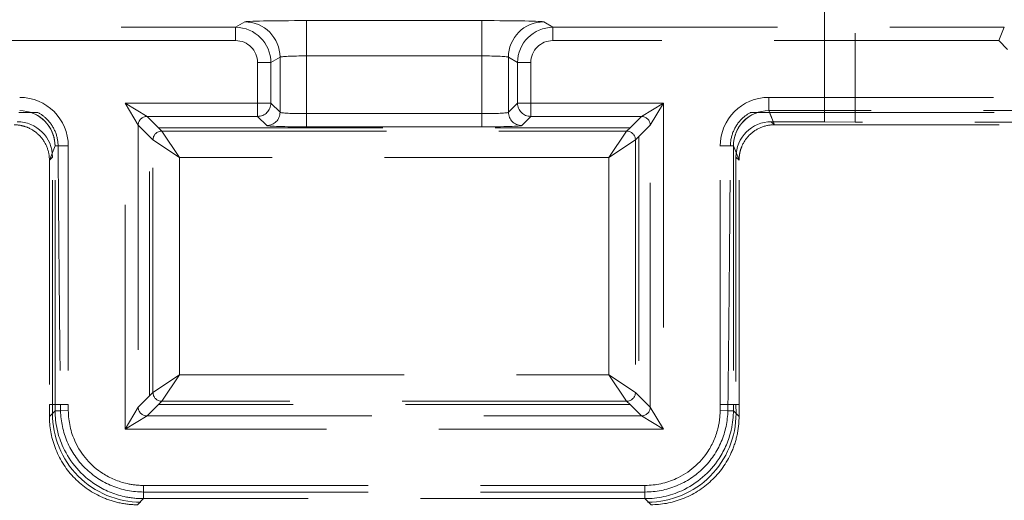
# Model space of a CAD drawing. Units: millimetres. Extents: x 2825 to 3245, y 540 to 837.
# Drawn here: x 3004 to 3010, y 783 to 786 of the extents above; entities that cross this region are included whole.
import ezdxf

# ---------------------------------------------------------------- set-up
doc = ezdxf.new("R2010")
doc.units = ezdxf.units.MM
doc.linetypes.add('HIDDEN', pattern=[1.905, 1.27, -0.635])
doc.layers.get('0').update_dxf_attribs({"lineweight": 0})

msp = doc.modelspace()

# ---------------------------------------------------------------- linework, layer by layer
at = {"linetype": 'HIDDEN', "lineweight": 0}
for p, q in [((3008.9111, 785.6005), (3008.9111, 788.1795)), ((3008.9111, 785.6005), (3008.9111, 788.1795)), ((3009.0843, 788.0063), (3009.0843, 785.5987)), ((3009.0843, 788.0063), (3009.0843, 785.5987)), ((3005.5811, 786.1345), (3005.6329, 786.1655)), ((3005.9827, 785.9726), (3005.9827, 786.1725)), ((3005.9827, 786.1725), (3006.9743, 786.1725)), ((3006.9743, 785.9726), (3006.9743, 786.1725)), ((3007.3241, 786.1655), (3007.3759, 786.1345)), ((3003.0285, 786.1345), (3005.5811, 786.1345)), ((3005.5811, 786.0596), (3005.5811, 786.1345)), ((3007.3759, 786.1345), (3009.9285, 786.1345)), ((3007.3759, 786.1345), (3007.3759, 786.0596)), ((3009.8974, 786.0596), (3009.9285, 786.1345)), ((3005.5811, 786.0596), (3003.0596, 786.0596)), ((3009.8974, 786.0596), (3007.3759, 786.0596)), ((3009.9474, 786.0096), (3009.8974, 786.0596)), ((3005.7061, 785.7054), (3005.7061, 785.9346)), ((3005.781, 785.9346), (3005.7061, 785.9346)), ((3005.8328, 785.9655), (3005.781, 785.9346)), ((3005.781, 785.9346), (3005.781, 785.7054)), ((3005.8328, 785.6537), (3005.8328, 785.9655)), ((3006.9743, 785.9726), (3005.9827, 785.9726)), ((3005.9827, 785.9726), (3005.9827, 785.6461)), ((3006.9743, 785.6461), (3006.9743, 785.9726)), ((3007.176, 785.9346), (3007.1242, 785.9655)), ((3007.1242, 785.9655), (3007.1242, 785.6537)), ((3007.176, 785.7054), (3007.176, 785.9346)), ((3007.2509, 785.9346), (3007.176, 785.9346)), ((3007.2509, 785.9346), (3007.2509, 785.7054)), ((3004.9561, 785.7054), (3005.7061, 785.7054)), ((3004.9561, 783.8606), (3004.9561, 785.7054)), ((3005.031, 785.5805), (3004.9561, 785.7054)), ((3004.9561, 785.7054), (3005.081, 785.6305)), ((3005.7061, 785.6305), (3005.7061, 785.7054)), ((3005.7061, 785.7054), (3005.781, 785.7054)), ((3005.781, 785.7054), (3005.8328, 785.6537)), ((3007.1242, 785.6537), (3007.176, 785.7054)), ((3007.176, 785.7054), (3007.2509, 785.7054)), ((3007.2509, 785.7054), (3008.0009, 785.7054)), ((3007.2509, 785.7054), (3007.2509, 785.6305)), ((3007.876, 785.6305), (3008.0009, 785.7054)), ((3008.0009, 785.7054), (3007.926, 785.5805)), ((3008.0009, 785.7054), (3008.0009, 783.8606)), ((3008.5965, 785.738), (3018.7005, 785.738)), ((3008.5965, 785.6631), (3008.5965, 785.738)), ((3004.4232, 785.653), (3004.3565, 785.653)), ((3005.9827, 785.6461), (3006.9743, 785.6461)), ((3005.9827, 785.6461), (3005.9827, 785.5711)), ((3006.9743, 785.6461), (3006.9743, 785.5711)), ((3008.6005, 785.653), (3008.5338, 785.653)), ((3018.7005, 785.6631), (3008.5965, 785.6631)), ((3008.5965, 785.6631), (3008.6284, 785.583)), ((3008.6005, 785.653), (3018.6965, 785.653)), ((3008.6005, 785.653), (3008.6284, 785.583)), ((3005.7061, 785.6305), (3005.081, 785.6305)), ((3005.081, 785.6305), (3005.1448, 785.5667)), ((3005.7579, 785.5787), (3005.7061, 785.6305)), ((3007.2509, 785.6305), (3007.1992, 785.5787)), ((3007.876, 785.6305), (3007.2509, 785.6305)), ((3007.8122, 785.5667), (3007.876, 785.6305)), ((3008.611, 785.6005), (3008.9111, 785.6005)), ((3008.6285, 785.583), (3008.611, 785.6005)), ((3008.611, 785.6005), (3008.9111, 785.6005)), ((3008.6285, 785.583), (3008.611, 785.6005)), ((3009.0843, 785.5987), (3008.9111, 785.6005)), ((3009.0843, 785.5987), (3008.9111, 785.6005)), ((3012.9362, 785.5987), (3009.0843, 785.5987)), ((3012.9362, 785.5987), (3009.0843, 785.5987)), ((3005.031, 785.5805), (3005.031, 783.9855)), ((3005.0949, 785.5167), (3005.031, 785.5805)), ((3005.1448, 785.5667), (3005.1642, 785.5473)), ((3005.1448, 785.5667), (3007.8122, 785.5667)), ((3005.2642, 785.3974), (3005.1642, 785.5473)), ((3005.1642, 785.5473), (3007.7928, 785.5473)), ((3006.9743, 785.5711), (3005.9827, 785.5711)), ((3007.7928, 785.5473), (3007.6929, 785.3974)), ((3007.7928, 785.5473), (3007.8122, 785.5667)), ((3007.926, 785.5805), (3007.8622, 785.5167)), ((3007.926, 783.9855), (3007.926, 785.5805)), ((3008.6284, 785.583), (3008.6285, 785.583)), ((3008.6284, 785.583), (3008.6285, 785.583)), ((3008.6285, 785.583), (3018.6686, 785.583)), ((3008.6285, 785.583), (3018.6686, 785.583)), ((3005.1142, 785.4973), (3005.0949, 785.5167)), ((3005.0949, 784.0493), (3005.0949, 785.5167)), ((3005.1142, 785.4973), (3005.2642, 785.3974)), ((3005.1142, 784.0687), (3005.1142, 785.4973)), ((3007.6929, 785.3974), (3007.8428, 785.4973)), ((3007.8622, 785.5167), (3007.8428, 785.4973)), ((3007.8428, 785.4973), (3007.8428, 784.0687)), ((3007.8622, 785.5167), (3007.8622, 784.0493)), ((3004.5604, 785.463), (3004.5285, 785.383)), ((3004.5604, 785.463), (3004.5285, 785.383)), ((3004.5604, 783.9994), (3004.5604, 785.463)), ((3004.5604, 785.463), (3004.5777, 785.463)), ((3004.5604, 785.463), (3004.6354, 785.463)), ((3004.5604, 783.9994), (3004.5604, 785.463)), ((3004.6354, 785.463), (3004.6354, 783.9995)), ((3008.3216, 783.9995), (3008.3216, 785.463)), ((3008.3966, 785.463), (3008.3216, 785.463)), ((3008.3966, 785.463), (3008.3793, 785.463)), ((3008.3966, 785.463), (3008.3966, 783.9994)), ((3008.4285, 785.383), (3008.3966, 785.463)), ((3008.3966, 785.463), (3008.3966, 783.9994)), ((3008.4285, 785.383), (3008.3966, 785.463)), ((3004.5285, 785.3831), (3004.546, 785.4005)), ((3004.5285, 785.3831), (3004.546, 785.4005)), ((3004.5285, 785.3831), (3004.5285, 785.383)), ((3004.5285, 785.3831), (3004.5285, 785.383)), ((3004.5285, 785.383), (3004.5285, 783.9994)), ((3004.5285, 785.383), (3004.5285, 783.9994)), ((3004.546, 783.9994), (3004.546, 785.4005)), ((3004.546, 783.9994), (3004.546, 785.4005)), ((3007.6929, 785.3974), (3005.2642, 785.3974)), ((3005.2642, 785.3974), (3005.2642, 784.1687)), ((3007.6929, 784.1687), (3007.6929, 785.3974)), ((3008.4111, 785.4005), (3008.4111, 783.9994)), ((3008.4111, 785.4005), (3008.4285, 785.3831)), ((3008.4111, 785.4005), (3008.4111, 783.9994)), ((3008.4111, 785.4005), (3008.4285, 785.3831)), ((3008.4285, 785.383), (3008.4285, 785.3831)), ((3008.4285, 785.383), (3008.4285, 785.3831)), ((3008.4285, 783.9994), (3008.4285, 785.383)), ((3008.4285, 783.9994), (3008.4285, 785.383)), ((3005.2642, 784.1687), (3005.1142, 784.0687)), ((3005.1642, 784.0188), (3005.2642, 784.1687)), ((3005.2642, 784.1687), (3007.6929, 784.1687)), ((3007.8428, 784.0687), (3007.6929, 784.1687)), ((3007.6929, 784.1687), (3007.7928, 784.0188)), ((3005.031, 783.9855), (3005.0949, 784.0493)), ((3005.0949, 784.0493), (3005.1142, 784.0687)), ((3007.8428, 784.0687), (3007.8622, 784.0493)), ((3007.8622, 784.0493), (3007.926, 783.9855)), ((3004.5285, 783.9994), (3004.5285, 783.9329)), ((3004.546, 783.9994), (3004.5285, 783.9994)), ((3004.546, 783.9994), (3004.5285, 783.9994)), ((3004.5285, 783.9994), (3004.5285, 783.9329)), ((3004.5457, 783.9501), (3004.546, 783.9994)), ((3004.5457, 783.9501), (3004.546, 783.9994)), ((3004.5604, 783.9994), (3004.546, 783.9994)), ((3004.5604, 783.9994), (3004.546, 783.9994)), ((3004.6354, 783.9995), (3004.5604, 783.9994)), ((3004.5605, 783.9651), (3004.5604, 783.9994)), ((3004.5913, 783.9994), (3004.5604, 783.9994)), ((3004.5605, 783.9651), (3004.5604, 783.9994)), ((3004.6354, 783.9995), (3004.6355, 783.9655)), ((3004.9561, 783.8606), (3005.031, 783.9855)), ((3005.1448, 783.9994), (3005.081, 783.9355)), ((3005.1642, 784.0188), (3005.1448, 783.9994)), ((3007.8122, 783.9994), (3005.1448, 783.9994)), ((3007.7928, 784.0188), (3005.1642, 784.0188)), ((3007.8122, 783.9994), (3007.7928, 784.0188)), ((3007.876, 783.9355), (3007.8122, 783.9994)), ((3007.926, 783.9855), (3008.0009, 783.8606)), ((3008.3215, 783.9655), (3008.3216, 783.9995)), ((3008.3216, 783.9995), (3008.3966, 783.9994)), ((3008.3657, 783.9994), (3008.3966, 783.9994)), ((3008.3966, 783.9994), (3008.3965, 783.9651)), ((3008.3966, 783.9994), (3008.3965, 783.9651)), ((3008.3966, 783.9994), (3008.4111, 783.9994)), ((3008.3966, 783.9994), (3008.4111, 783.9994)), ((3008.4111, 783.9994), (3008.4113, 783.9501)), ((3008.4111, 783.9994), (3008.4285, 783.9994)), ((3008.4111, 783.9994), (3008.4285, 783.9994)), ((3008.4111, 783.9994), (3008.4113, 783.9501)), ((3008.4285, 783.9329), (3008.4285, 783.9994)), ((3008.4285, 783.9329), (3008.4285, 783.9994)), ((3004.5285, 783.9329), (3004.5605, 783.9651)), ((3004.5285, 783.9329), (3004.5605, 783.9651)), ((3004.5457, 783.9501), (3004.5285, 783.9329)), ((3004.5457, 783.9501), (3004.5285, 783.9329)), ((3004.5605, 783.9651), (3004.6355, 783.9655)), ((3004.5605, 783.9651), (3004.5919, 783.9653)), ((3005.081, 783.9355), (3004.9561, 783.8606)), ((3005.081, 783.9355), (3007.876, 783.9355)), ((3008.0009, 783.8606), (3007.876, 783.9355)), ((3008.3965, 783.9651), (3008.3215, 783.9655)), ((3008.3965, 783.9651), (3008.3651, 783.9653)), ((3008.3965, 783.9651), (3008.4285, 783.9329)), ((3008.3965, 783.9651), (3008.4285, 783.9329)), ((3008.4285, 783.9329), (3008.4113, 783.9501)), ((3008.4285, 783.9329), (3008.4113, 783.9501)), ((3008.0009, 783.8606), (3004.9561, 783.8606)), ((3005.0605, 783.5425), (3007.8966, 783.5425)), ((3005.0605, 783.4675), (3005.0605, 783.5425)), ((3007.8966, 783.4675), (3007.8966, 783.5425)), ((3005.0605, 783.5051), (3007.8966, 783.5051)), ((3005.0605, 783.4675), (3005.0605, 783.5051)), ((3007.8966, 783.4675), (3007.8966, 783.5051)), ((3005.0605, 783.4675), (3005.0261, 783.433)), ((3005.0605, 783.4675), (3005.0261, 783.433)), ((3007.8966, 783.4675), (3005.0605, 783.4675)), ((3007.8966, 783.4675), (3005.0605, 783.4675)), ((3007.9309, 783.433), (3007.8966, 783.4675)), ((3007.9309, 783.433), (3007.8966, 783.4675))]:
    msp.add_line(p, q, dxfattribs=at)
for centre, major_axis, ratio, start_param, end_param in [((3005.9827, 786.1652), (0.35, 0), 0.020833, 1.570796, 3.106686), ((3005.6329, 785.9655), (-0.1025, 0.1718), 0.999174, 4.174845, 5.744914), ((3006.9743, 786.1652), (0.35, 0), 0.020833, 0.034907, 1.570796), ((3007.3241, 785.9655), (0.1025, 0.1718), 0.999174, 0.538271, 2.10834), ((3005.581, 785.9345), (0.1718, 0.1025), 0.999793, 5.745641, 7.315711), ((3007.376, 785.9345), (-0.1718, 0.1025), 0.999793, 5.25066, 6.820729), ((3009.8224, 786.1346), (0.1061, 0), 0.01473, 6.277087, 6.283189), ((3005.581, 785.9345), (0.1074, 0.0641), 0.999174, 5.745641, 7.315711), ((3007.376, 785.9345), (-0.1074, 0.0641), 0.999174, 5.25066, 6.820729), ((3005.9827, 785.9653), (-0.15, 0), 0.048611, 4.712389, 6.248279), ((3006.9743, 785.9653), (-0.15, 0), 0.048611, 3.176499, 4.712389), ((3004.3603, 785.4627), (0.1019, 0.2557), 0.998891, 5.092069, 6.662102), ((3005.7061, 785.7054), (-0.053, -0.053), 0.998783, 0.786007, 2.355586), ((3007.2509, 785.7054), (-0.053, 0.053), 0.998783, 0.786007, 2.355586), ((3008.5967, 785.4627), (-0.1019, 0.2557), 0.998891, 5.904268, 7.474301), ((3004.3603, 785.4627), (0.0742, 0.1861), 0.998061, 5.092069, 6.662102), ((3004.3603, 785.4627), (0.0742, 0.1861), 0.998061, 5.092069, 6.343531), ((3005.7579, 785.6537), (-0.053, -0.053), 0.998783, 0.786007, 2.355586), ((3005.9827, 785.6539), (0.15, 0), 0.052381, 3.176499, 4.712389), ((3006.9743, 785.6539), (0.15, 0), 0.052381, 4.712389, 6.248279), ((3007.1992, 785.6537), (0.053, -0.053), 0.998783, 3.9276, 5.497178), ((3008.5967, 785.4627), (-0.0742, 0.1861), 0.998061, 5.904268, 7.474301), ((3008.5967, 785.4627), (-0.0742, 0.1861), 0.998061, 6.22284, 7.474301), ((3004.3459, 785.4004), (0.1415, 0.1415), 0.999695, 5.497939, 7.068431), ((3004.3459, 785.4004), (0.1415, 0.1415), 0.999695, 5.497939, 7.068431), ((3005.081, 785.5805), (-0.0354, -0.0354), 0.998783, 3.9276, 5.497178), ((3007.876, 785.5805), (0.0354, -0.0354), 0.998783, 0.786007, 2.355586), ((3008.6111, 785.4004), (-0.1415, 0.1415), 0.999695, 5.497939, 7.068431), ((3008.6111, 785.4004), (-0.1415, 0.1415), 0.999695, 5.497939, 7.068431), ((3005.1642, 785.4973), (-0.0354, -0.0354), 0.998783, 3.9276, 5.497178), ((3005.9827, 785.579), (-0.225, 0), 0.034921, 0.034907, 1.570796), ((3006.9743, 785.579), (-0.225, 0), 0.034921, 1.570796, 3.106686), ((3007.7928, 785.4973), (0.0354, -0.0354), 0.998783, 0.786007, 2.355586), ((3005.1642, 784.0687), (0.0354, -0.0354), 0.998783, 3.9276, 5.497178), ((3007.7928, 784.0687), (0.0354, 0.0354), 0.998783, 3.9276, 5.497178), ((3005.081, 783.9855), (0.0354, -0.0354), 0.998783, 3.9276, 5.497178), ((3007.876, 783.9855), (0.0354, 0.0354), 0.998783, 3.9276, 5.497178), ((3005.0458, 783.9479), (-0.3545, -0.3528), 0.999694, 5.495629, 7.070742), ((3005.0458, 783.9479), (-0.3545, -0.3528), 0.999694, 5.495629, 7.070742), ((3007.9112, 783.9479), (0.3545, -0.3528), 0.999694, 5.495629, 7.070742), ((3007.9112, 783.9479), (0.3545, -0.3528), 0.999694, 5.495629, 7.070742)]:
    msp.add_ellipse(centre, major_axis=major_axis, ratio=ratio, start_param=start_param, end_param=end_param, dxfattribs=at)
for points, knots in [([(3004.4232, 785.653), (3004.4237, 785.653), (3004.4248, 785.653), (3004.4288, 785.653), (3004.4322, 785.653), (3004.4429, 785.653), (3004.4526, 785.653), (3004.4632, 785.653)], [0, 0, 0, 0, 0.00993667, 0.00993667, 0.02540951, 0.02540951, 0.05630807, 0.05630807, 0.05630807, 0.05630807]), ([(3004.4632, 785.653), (3004.4814, 785.6432), (3004.4982, 785.6308), (3004.5332, 785.5963), (3004.5492, 785.5727), (3004.5716, 785.5202), (3004.5775, 785.4917), (3004.5777, 785.463)], [0.1071958, 0.1071958, 0.1071958, 0.1071958, 0.1696193, 0.1696193, 0.2545541, 0.2545541, 0.3408428, 0.3408428, 0.3408428, 0.3408428]), ([(3008.3793, 785.463), (3008.3795, 785.4913), (3008.3853, 785.5193), (3008.4071, 785.5716), (3008.423, 785.5953), (3008.4581, 785.6303), (3008.4752, 785.643), (3008.4939, 785.653)], [0, 0, 0, 0, 0.0850052, 0.0850052, 0.1699035, 0.1699035, 0.2336519, 0.2336519, 0.2336519, 0.2336519]), ([(3008.4939, 785.653), (3008.4976, 785.653), (3008.5011, 785.653), (3008.5111, 785.653), (3008.5182, 785.653), (3008.5262, 785.653), (3008.5286, 785.653), (3008.5321, 785.653), (3008.5333, 785.653), (3008.5338, 785.653)], [0.10400797, 0.10400797, 0.10400797, 0.10400797, 0.1193098, 0.1193098, 0.15147218, 0.15147218, 0.16612877, 0.16612877, 0.17954579, 0.17954579, 0.17954579, 0.17954579]), ([(3004.5285, 785.3831), (3004.5285, 785.409), (3004.5234, 785.4347), (3004.5037, 785.4829), (3004.4893, 785.5048), (3004.4527, 785.5419), (3004.431, 785.5567), (3004.3947, 785.5722), (3004.3818, 785.5763), (3004.3555, 785.5817), (3004.3421, 785.583), (3004.3286, 785.583)], [0, 0, 0, 0, 0.0779007, 0.0779007, 0.1559569, 0.1559569, 0.2339819, 0.2339819, 0.2742944, 0.2742944, 0.3146079, 0.3146079, 0.3146079, 0.3146079]), ([(3004.5285, 785.3831), (3004.5285, 785.409), (3004.5234, 785.4347), (3004.5037, 785.4829), (3004.4893, 785.5048), (3004.4527, 785.5419), (3004.431, 785.5567), (3004.3947, 785.5722), (3004.3818, 785.5763), (3004.3555, 785.5817), (3004.3421, 785.583), (3004.3286, 785.583)], [0, 0, 0, 0, 0.0779007, 0.0779007, 0.1559569, 0.1559569, 0.2339819, 0.2339819, 0.2742944, 0.2742944, 0.3146079, 0.3146079, 0.3146079, 0.3146079]), ([(3008.6284, 785.583), (3008.6023, 785.583), (3008.5766, 785.5779), (3008.5284, 785.5581), (3008.5065, 785.5436), (3008.4694, 785.507), (3008.4547, 785.4853), (3008.4392, 785.449), (3008.4352, 785.4362), (3008.4299, 785.4099), (3008.4285, 785.3965), (3008.4285, 785.3831)], [0, 0, 0, 0, 0.0781161, 0.0781161, 0.1562056, 0.1562056, 0.23431, 0.23431, 0.2745643, 0.2745643, 0.3148419, 0.3148419, 0.3148419, 0.3148419]), ([(3008.6284, 785.583), (3008.6023, 785.583), (3008.5766, 785.5779), (3008.5284, 785.5581), (3008.5065, 785.5436), (3008.4694, 785.507), (3008.4547, 785.4853), (3008.4392, 785.449), (3008.4352, 785.4362), (3008.4299, 785.4099), (3008.4285, 785.3965), (3008.4285, 785.3831)], [0, 0, 0, 0, 0.0781161, 0.0781161, 0.1562056, 0.1562056, 0.23431, 0.23431, 0.2745643, 0.2745643, 0.3148419, 0.3148419, 0.3148419, 0.3148419]), ([(3004.5285, 783.9329), (3004.5285, 783.877), (3004.538, 783.8167), (3004.5837, 783.6955), (3004.6185, 783.6394), (3004.7081, 783.5435), (3004.762, 783.5049), (3004.8539, 783.4632), (3004.8874, 783.452), (3004.9563, 783.437), (3004.9914, 783.4332), (3005.0261, 783.433)], [0, 0, 0, 0, 0.1737095, 0.1737095, 0.3496088, 0.3496088, 0.5262319, 0.5262319, 0.6213381, 0.6213381, 0.7174558, 0.7174558, 0.7174558, 0.7174558]), ([(3004.5285, 783.9329), (3004.5285, 783.877), (3004.538, 783.8167), (3004.5837, 783.6955), (3004.6185, 783.6394), (3004.7081, 783.5435), (3004.762, 783.5049), (3004.8539, 783.4632), (3004.8874, 783.452), (3004.9563, 783.437), (3004.9914, 783.4332), (3005.0261, 783.433)], [0, 0, 0, 0, 0.1737095, 0.1737095, 0.3496088, 0.3496088, 0.5262319, 0.5262319, 0.6213381, 0.6213381, 0.7174558, 0.7174558, 0.7174558, 0.7174558]), ([(3005.0605, 783.4675), (3005.0237, 783.4675), (3004.987, 783.4716), (3004.8938, 783.4925), (3004.8387, 783.5155), (3004.7103, 783.5984), (3004.6462, 783.6722), (3004.5767, 783.8224), (3004.5609, 783.8937), (3004.5605, 783.9651)], [-0.782935, -0.782935, -0.782935, -0.782935, -0.562515, -0.562515, -0.209844, -0.209844, 0.35443, 0.35443, 0.782935, 0.782935, 0.782935, 0.782935]), ([(3005.0605, 783.4675), (3005.0237, 783.4675), (3004.987, 783.4716), (3004.8938, 783.4925), (3004.8387, 783.5155), (3004.7103, 783.5984), (3004.6462, 783.6722), (3004.5767, 783.8224), (3004.5609, 783.8937), (3004.5605, 783.9651)], [-0.782935, -0.782935, -0.782935, -0.782935, -0.562515, -0.562515, -0.209844, -0.209844, 0.35443, 0.35443, 0.782935, 0.782935, 0.782935, 0.782935]), ([(3004.5919, 783.9653), (3004.5929, 783.9045), (3004.6058, 783.8446), (3004.6537, 783.7329), (3004.6883, 783.6822), (3004.7751, 783.5969), (3004.8265, 783.5631), (3004.9392, 783.517), (3004.9996, 783.5051), (3005.0605, 783.5051)], [0, 0, 0, 0, 0.1822514, 0.1822514, 0.3646236, 0.3646236, 0.5473578, 0.5473578, 0.7300812, 0.7300812, 0.7300812, 0.7300812]), ([(3004.6355, 783.9655), (3004.6358, 783.9048), (3004.6493, 783.8441), (3004.7083, 783.7165), (3004.7628, 783.6538), (3004.872, 783.5833), (3004.9188, 783.5637), (3004.998, 783.546), (3005.0292, 783.5425), (3005.0605, 783.5425)], [-0.782935, -0.782935, -0.782935, -0.782935, -0.35443, -0.35443, 0.209844, 0.209844, 0.562515, 0.562515, 0.782935, 0.782935, 0.782935, 0.782935]), ([(3007.8966, 783.5425), (3007.9572, 783.5425), (3008.0178, 783.5557), (3008.1457, 783.614), (3008.2087, 783.6682), (3008.2798, 783.7771), (3008.2996, 783.8238), (3008.3177, 783.903), (3008.3213, 783.9342), (3008.3215, 783.9655)], [-0.782935, -0.782935, -0.782935, -0.782935, -0.355015, -0.355015, 0.209549, 0.209549, 0.562402, 0.562402, 0.782935, 0.782935, 0.782935, 0.782935]), ([(3007.8966, 783.5051), (3007.9577, 783.5051), (3008.0182, 783.5171), (3008.1313, 783.5635), (3008.1828, 783.5975), (3008.2696, 783.6834), (3008.3043, 783.7344), (3008.3515, 783.8459), (3008.3641, 783.9052), (3008.3651, 783.9653)], [0, 0, 0, 0, 0.1833944, 0.1833944, 0.3667191, 0.3667191, 0.5499057, 0.5499057, 0.7301162, 0.7301162, 0.7301162, 0.7301162]), ([(3008.3965, 783.9651), (3008.3963, 783.9284), (3008.3921, 783.8916), (3008.3707, 783.7985), (3008.3474, 783.7435), (3008.2638, 783.6155), (3008.1897, 783.5517), (3008.0392, 783.483), (3007.9679, 783.4675), (3007.8966, 783.4675)], [-0.782935, -0.782935, -0.782935, -0.782935, -0.562402, -0.562402, -0.209549, -0.209549, 0.355015, 0.355015, 0.782935, 0.782935, 0.782935, 0.782935]), ([(3008.3965, 783.9651), (3008.3963, 783.9284), (3008.3921, 783.8916), (3008.3707, 783.7985), (3008.3474, 783.7435), (3008.2638, 783.6155), (3008.1897, 783.5517), (3008.0392, 783.483), (3007.9679, 783.4675), (3007.8966, 783.4675)], [-0.782935, -0.782935, -0.782935, -0.782935, -0.562402, -0.562402, -0.209549, -0.209549, 0.355015, 0.355015, 0.782935, 0.782935, 0.782935, 0.782935]), ([(3007.9309, 783.433), (3007.987, 783.4333), (3008.0472, 783.4431), (3008.1682, 783.4894), (3008.224, 783.5244), (3008.3194, 783.6144), (3008.3578, 783.6684), (3008.3991, 783.7604), (3008.4101, 783.7941), (3008.4249, 783.8631), (3008.4285, 783.8982), (3008.4285, 783.9329)], [0, 0, 0, 0, 0.1739631, 0.1739631, 0.3500404, 0.3500404, 0.5268503, 0.5268503, 0.6223611, 0.6223611, 0.718699, 0.718699, 0.718699, 0.718699]), ([(3007.9309, 783.433), (3007.987, 783.4333), (3008.0472, 783.4431), (3008.1682, 783.4894), (3008.224, 783.5244), (3008.3194, 783.6144), (3008.3578, 783.6684), (3008.3991, 783.7604), (3008.4101, 783.7941), (3008.4249, 783.8631), (3008.4285, 783.8982), (3008.4285, 783.9329)], [0, 0, 0, 0, 0.1739631, 0.1739631, 0.3500404, 0.3500404, 0.5268503, 0.5268503, 0.6223611, 0.6223611, 0.718699, 0.718699, 0.718699, 0.718699])]:
    msp.add_open_spline(points, degree=3, knots=knots, dxfattribs=at)
for points, weights in [([(3004.5777, 785.463), (3004.5837, 784.6331), (3004.5913, 783.9994)], [1, 0.992210626921, 0.999999113912]), ([(3008.3657, 783.9994), (3008.3733, 784.6331), (3008.3793, 785.463)], [0.999999113912, 0.992210626912, 1]), ([(3004.5913, 783.9994), (3004.5916, 783.9823), (3004.5919, 783.9653)], [0.999999916874, 0.999994130558, 0.999999881546]), ([(3008.3651, 783.9653), (3008.3654, 783.9823), (3008.3657, 783.9994)], [0.99999988139, 0.999994122837, 0.999999916765])]:
    msp.add_rational_spline(points, weights, degree=2, dxfattribs=at)

doc.saveas('drawing.dxf')
